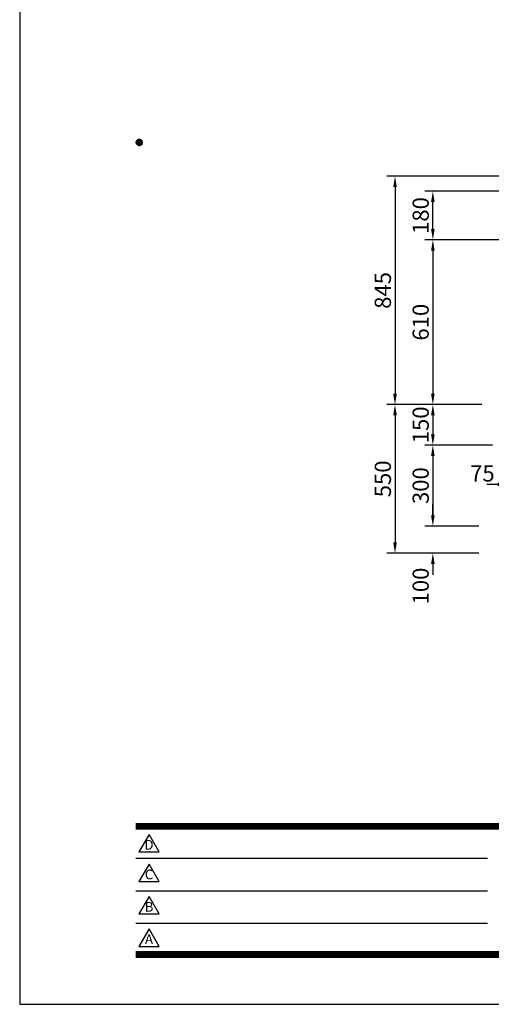
# Model space of a CAD drawing. Extents: x 0 to 8400, y 0 to 5940.
# Drawn here: x 0 to 1744, y 0 to 3645 of the extents above; entities that cross this region are included whole.
import ezdxf
from ezdxf.enums import TextEntityAlignment as Align

# ---------------------------------------------------------------- set-up
doc = ezdxf.new("R2010")
doc.units = 0
doc.header["$LTSCALE"] = 6
doc.layers.get('0').update_dxf_attribs({"linetype": 'CONTINUOUS'})
doc.layers.get('DEFPOINTS').update_dxf_attribs({"linetype": 'CONTINUOUS'})
doc.layers.add('P_2DIM', color=6, linetype='CONTINUOUS')
doc.layers.add('P_5DRAWFRAME', color=104, linetype='CONTINUOUS')
doc.styles.add('BIGFONT', font='simplex.shx', dxfattribs={"bigfont": 'bigfont.shx'})
doc.styles.get("Standard").update_dxf_attribs({"font": 'simplex.shx', "bigfont": 'bigfont.shx'})
doc.dimstyles.new('STANDARD$0', dxfattribs={"dimtxt": 3, "dimasz": 2, "dimexe": 1.5, "dimexo": 3, "dimgap": 0.75, "dimtad": 1, "dimdec": 1, "dimdsep": 46, "dimtxsty": 'STANDARD', "dimsah": 1, "dimcen": 0, "dimclrt": 230, "dimadec": 0, "dimazin": 0, "dimtfac": 0.6, "dimtdec": 1, "dimtofl": 0, "dimtmove": 2, "dimatfit": 3, "dimfxl": 1, "dimtolj": 1, "dimarcsym": 0})

# ---------------------------------------------------------------- blocks, each defined once
blk = doc.blocks.new('DFP3')
at = {"color": 0}
for p, q in [((21.5, 159.55), (22.1, 160.15)), ((21.5, 159.48), (22.17, 160.15)), ((21.5, 159.63), (22.02, 160.15)), ((21.5, 159.62), (22.17, 158.95)), ((21.5, 159.55), (22.1, 158.95)), ((21.5, 159.47), (22.02, 158.95)), ((21.51, 159.42), (22.23, 160.14)), ((21.51, 159.68), (22.23, 158.96)), ((21.52, 159.71), (21.94, 160.13)), ((21.52, 159.39), (21.94, 158.97)), ((21.53, 159.37), (22.28, 160.12)), ((21.53, 159.73), (22.28, 158.98)), ((21.55, 159.32), (22.33, 160.1)), ((21.55, 159.78), (22.33, 159)), ((21.57, 159.83), (21.82, 160.08)), ((21.57, 159.27), (22.38, 160.08)), ((21.57, 159.83), (22.38, 159.02)), ((21.57, 159.27), (21.82, 159.02)), ((21.6, 159.22), (22.43, 160.05)), ((21.6, 159.88), (22.43, 159.05)), ((21.63, 159.18), (22.47, 160.02)), ((21.63, 159.92), (22.47, 159.08)), ((21.66, 159.14), (22.51, 159.99)), ((21.66, 159.96), (22.51, 159.11)), ((21.69, 159.99), (22.54, 159.14)), ((21.69, 159.11), (22.54, 159.96)), ((21.73, 160.02), (22.57, 159.18)), ((21.73, 159.08), (22.57, 159.92)), ((21.77, 160.05), (22.6, 159.22)), ((21.77, 159.05), (22.6, 159.88)), ((21.82, 160.08), (22.63, 159.27)), ((21.82, 159.02), (22.63, 159.83)), ((21.87, 160.1), (22.65, 159.32)), ((21.87, 159), (22.65, 159.78)), ((21.92, 160.12), (22.67, 159.37)), ((21.92, 158.98), (22.67, 159.73)), ((21.97, 160.14), (22.69, 159.42)), ((21.97, 158.96), (22.69, 159.68)), ((22.03, 160.15), (22.7, 159.48)), ((22.03, 158.95), (22.7, 159.62)), ((22.1, 160.15), (22.7, 159.55)), ((22.1, 158.95), (22.7, 159.55)), ((22.18, 160.14), (22.69, 159.63)), ((22.18, 158.96), (22.69, 159.47)), ((22.27, 160.13), (22.68, 159.72)), ((22.27, 158.97), (22.68, 159.38)), ((22.39, 160.08), (22.63, 159.84)), ((22.39, 159.02), (22.63, 159.26)), ((21.5, 33.5), (408, 33.5)), ((21.5, 33.45), (408, 33.45)), ((21.5, 33.4), (408, 33.4)), ((21.5, 33.35), (408, 33.35)), ((21.5, 33.3), (408, 33.3)), ((21.5, 33.25), (408, 33.25)), ((21.5, 33.2), (408, 33.2)), ((21.5, 33.15), (408, 33.15)), ((21.5, 33.1), (408, 33.1)), ((21.5, 33.05), (408, 33.05)), ((21.5, 33), (408, 33)), ((21.5, 32.95), (408, 32.95)), ((21.5, 32.9), (408, 32.9)), ((21.5, 32.85), (408, 32.85)), ((21.5, 32.8), (408, 32.8)), ((21.5, 32.75), (408, 32.75)), ((21.5, 32.7), (408, 32.7)), ((21.5, 32.65), (408, 32.65)), ((21.5, 32.6), (408, 32.6)), ((21.5, 32.55), (408, 32.55)), ((21.5, 32.5), (408, 32.5)), ((21.5, 27.03), (86.5, 27.03)), ((21.5, 21.03), (86.5, 21.03)), ((21.5, 15.03), (86.5, 15.03)), ((21.5, 9.75), (408, 9.75)), ((21.5, 9.7), (408, 9.7)), ((21.5, 9.65), (408, 9.65)), ((21.5, 9.6), (408, 9.6)), ((21.5, 9.55), (408, 9.55)), ((21.5, 9.5), (408, 9.5)), ((21.5, 9.45), (408, 9.45)), ((21.5, 9.4), (408, 9.4)), ((21.5, 9.35), (408, 9.35)), ((21.5, 9.3), (408, 9.3)), ((21.5, 9.25), (408, 9.25)), ((21.5, 9.2), (408, 9.2)), ((21.5, 9.15), (408, 9.15)), ((21.5, 9.1), (408, 9.1)), ((21.5, 9.05), (408, 9.05)), ((21.5, 9), (408, 9)), ((21.5, 8.95), (408, 8.95)), ((21.5, 8.9), (408, 8.9)), ((21.5, 8.85), (408, 8.85)), ((21.5, 8.8), (408, 8.8)), ((21.5, 8.75), (408, 8.75))]:
    blk.add_line(p, q, dxfattribs=at)
for points in [[(23.91, 31.45), (22.04, 28.21), (25.79, 28.21)], [(23.91, 25.97), (22.04, 22.73), (25.79, 22.73)], [(23.91, 19.97), (22.04, 16.73), (25.79, 16.73)], [(23.91, 13.97), (22.04, 10.73), (25.79, 10.73)]]:
    blk.add_lwpolyline(points, close=True)
at = {"layer": 'DEFPOINTS', "color": 0}
for p, q in [((0, 297), (0, 0)), ((0, 0), (420, 0))]:
    blk.add_line(p, q, dxfattribs=at)
at = {"style": 'BIGFONT'}
for s, p in [('D', (23.91, 29.29)), ('C', (23.91, 23.81)), ('B', (23.91, 17.81)), ('A', (23.91, 11.81))]:
    blk.add_text(s, height=1.8, dxfattribs=at).set_placement(p, align=Align.MIDDLE)
at = {"color": 83, "ltscale": 0.5, "style": 'BIGFONT', "flags": 8}
for tag, p in [('REV04', (26.47, 27.61)), ('REV03', (26.47, 21.7)), ('REV02', (26.47, 15.58)), ('REV01', (26.47, 10.33))]:
    blk.add_attdef(tag, text='', height=2, dxfattribs=at).set_placement(p, align=Align.BOTTOM_LEFT)
for tag, p in [('REVD4', (80.98, 27.61)), ('R4D', (92.67, 27.61)), ('R4C', (101.8, 27.61)), ('R4A', (110.92, 27.61)), ('REVD3', (80.98, 21.7)), ('R3D', (92.67, 21.7)), ('R3C', (101.8, 21.7)), ('R3A', (110.92, 21.7)), ('REVD2', (80.98, 15.58)), ('R2D', (92.67, 15.58)), ('R2C', (101.8, 15.58)), ('R2A', (110.92, 15.58)), ('REVD1', (80.98, 10.33)), ('R1D', (92.67, 10.33)), ('R1C', (101.8, 10.33)), ('R1A', (110.92, 10.33))]:
    blk.add_attdef(tag, text='', height=2, dxfattribs=at).set_placement(p, align=Align.BOTTOM_CENTER)
at = {"color": 83, "style": 'BIGFONT'}
for tag, height, p in [('PROJECT1', 4, (283.38, 25.6)), ('DATE', 3, (344.68, 25.84)), ('SCALE', 3, (379.68, 25.84)), ('PROJECT2', 4, (284.2, 17.84)), ('PROJECT3', 4, (284.2, 10.57)), ('DWGNO', 3, (358.68, 10.57))]:
    blk.add_attdef(tag, text='', height=height, dxfattribs=at).set_placement(p, align=Align.BOTTOM_CENTER)
blk = doc.blocks.new('*D17')
at = {"layer": 'DEFPOINTS', "color": 0}
for p in [(1807.9, 2070.4), (1527.9, 1770.4), (1757.9, 1770.4)]:
    blk.add_point(p, dxfattribs=at)
at = {"layer": 'P_2DIM', "color": 0, "lineweight": -2}
for p, q in [((1747.9, 2070.4), (1497.9, 2070.4)), ((1527.9, 2030.4), (1527.9, 1810.4)), ((1697.9, 1770.4), (1497.9, 1770.4))]:
    blk.add_line(p, q, dxfattribs=at)
at = {"layer": 'P_2DIM', "color": 0}
for points in [[(1521.2, 2030.4), (1534.6, 2030.4), (1527.9, 2070.4)], [(1521.2, 1810.4), (1534.6, 1810.4), (1527.9, 1770.4)]]:
    blk.add_solid(points, dxfattribs=at)
at = {"layer": 'P_2DIM', "color": 230, "insert": (1482.9, 1920.4), "char_height": 60, "attachment_point": 5, "rotation": 90}
blk.add_mtext('\\A1;300', dxfattribs=at)
blk = doc.blocks.new('*D18')
at = {"layer": 'DEFPOINTS', "color": 0}
for p in [(1769.3, 2220.4), (1387.9, 1670.4), (1757.9, 1670.4)]:
    blk.add_point(p, dxfattribs=at)
at = {"layer": 'P_2DIM', "color": 0, "lineweight": -2}
for p, q in [((1709.3, 2220.4), (1357.9, 2220.4)), ((1387.9, 2180.4), (1387.9, 1710.4)), ((1697.9, 1670.4), (1357.9, 1670.4))]:
    blk.add_line(p, q, dxfattribs=at)
at = {"layer": 'P_2DIM', "color": 0}
for points in [[(1381.2, 2180.4), (1394.6, 2180.4), (1387.9, 2220.4)], [(1381.2, 1710.4), (1394.6, 1710.4), (1387.9, 1670.4)]]:
    blk.add_solid(points, dxfattribs=at)
at = {"layer": 'P_2DIM', "color": 230, "insert": (1342.9, 1945.4), "char_height": 60, "attachment_point": 5, "rotation": 90}
blk.add_mtext('\\A1;550', dxfattribs=at)
blk = doc.blocks.new('*D19')
at = {"layer": 'DEFPOINTS', "color": 0}
for p in [(1757.9, 1770.4), (1527.9, 1670.4), (1757.9, 1670.4)]:
    blk.add_point(p, dxfattribs=at)
at = {"layer": 'P_2DIM', "color": 0, "lineweight": -2}
for p, q in [((1527.9, 1810.4), (1527.9, 1850.4)), ((1697.9, 1770.4), (1497.9, 1770.4)), ((1697.9, 1670.4), (1497.9, 1670.4)), ((1527.9, 1630.4), (1527.9, 1590.4))]:
    blk.add_line(p, q, dxfattribs=at)
at = {"layer": 'P_2DIM', "color": 0}
for points in [[(1521.2, 1810.4), (1534.6, 1810.4), (1527.9, 1770.4)], [(1521.2, 1630.4), (1534.6, 1630.4), (1527.9, 1670.4)]]:
    blk.add_solid(points, dxfattribs=at)
at = {"layer": 'P_2DIM', "color": 230, "insert": (1482.9, 1548.6), "char_height": 60, "attachment_point": 5, "rotation": 90}
blk.add_mtext('\\A1;100', dxfattribs=at)
blk = doc.blocks.new('*D20')
at = {"layer": 'DEFPOINTS', "color": 0}
for p in [(1957.9, 3065.9), (1387.9, 2220.4), (1769.3, 2220.4)]:
    blk.add_point(p, dxfattribs=at)
at = {"layer": 'P_2DIM', "color": 0, "lineweight": -2}
for p, q in [((1897.9, 3065.9), (1357.9, 3065.9)), ((1387.9, 3025.9), (1387.9, 2260.4)), ((1709.3, 2220.4), (1357.9, 2220.4))]:
    blk.add_line(p, q, dxfattribs=at)
at = {"layer": 'P_2DIM', "color": 0}
for points in [[(1381.2, 3025.9), (1394.6, 3025.9), (1387.9, 3065.9)], [(1381.2, 2260.4), (1394.6, 2260.4), (1387.9, 2220.4)]]:
    blk.add_solid(points, dxfattribs=at)
at = {"layer": 'P_2DIM', "color": 230, "insert": (1342.9, 2643.2), "char_height": 60, "attachment_point": 5, "rotation": 90}
blk.add_mtext('\\A1;845', dxfattribs=at)
blk = doc.blocks.new('*D21')
at = {"layer": 'DEFPOINTS', "color": 0}
for p in [(1527.9, 3010.4), (1929.4, 3010.4), (1929.4, 2830.4)]:
    blk.add_point(p, dxfattribs=at)
at = {"layer": 'P_2DIM', "color": 0, "lineweight": -2}
for p, q in [((1869.4, 3010.4), (1497.9, 3010.4)), ((1527.9, 2870.4), (1527.9, 2970.4)), ((1869.4, 2830.4), (1497.9, 2830.4))]:
    blk.add_line(p, q, dxfattribs=at)
at = {"layer": 'P_2DIM', "color": 0}
for points in [[(1521.2, 2970.4), (1534.6, 2970.4), (1527.9, 3010.4)], [(1521.2, 2870.4), (1534.6, 2870.4), (1527.9, 2830.4)]]:
    blk.add_solid(points, dxfattribs=at)
at = {"layer": 'P_2DIM', "color": 230, "insert": (1482.9, 2920.4), "char_height": 60, "attachment_point": 5, "rotation": 90}
blk.add_mtext('\\A1;180', dxfattribs=at)
blk = doc.blocks.new('*D22')
at = {"layer": 'DEFPOINTS', "color": 0}
for p in [(1929.4, 2830.4), (1527.9, 2220.4), (1769.3, 2220.4)]:
    blk.add_point(p, dxfattribs=at)
at = {"layer": 'P_2DIM', "color": 0, "lineweight": -2}
for p, q in [((1869.4, 2830.4), (1497.9, 2830.4)), ((1527.9, 2790.4), (1527.9, 2260.4)), ((1709.3, 2220.4), (1497.9, 2220.4))]:
    blk.add_line(p, q, dxfattribs=at)
at = {"layer": 'P_2DIM', "color": 0}
for points in [[(1521.2, 2790.4), (1534.6, 2790.4), (1527.9, 2830.4)], [(1521.2, 2260.4), (1534.6, 2260.4), (1527.9, 2220.4)]]:
    blk.add_solid(points, dxfattribs=at)
at = {"layer": 'P_2DIM', "color": 230, "insert": (1482.9, 2525.4), "char_height": 60, "attachment_point": 5, "rotation": 90}
blk.add_mtext('\\A1;610', dxfattribs=at)
blk = doc.blocks.new('*D23')
at = {"layer": 'DEFPOINTS', "color": 0}
for p in [(1769.3, 2220.4), (1527.9, 2070.4), (1807.9, 2070.4)]:
    blk.add_point(p, dxfattribs=at)
at = {"layer": 'P_2DIM', "color": 0, "lineweight": -2}
for p, q in [((1709.3, 2220.4), (1497.9, 2220.4)), ((1527.9, 2180.4), (1527.9, 2110.4)), ((1747.9, 2070.4), (1497.9, 2070.4))]:
    blk.add_line(p, q, dxfattribs=at)
at = {"layer": 'P_2DIM', "color": 0}
for points in [[(1521.2, 2180.4), (1534.6, 2180.4), (1527.9, 2220.4)], [(1521.2, 2110.4), (1534.6, 2110.4), (1527.9, 2070.4)]]:
    blk.add_solid(points, dxfattribs=at)
at = {"layer": 'P_2DIM', "color": 230, "insert": (1482.9, 2145.4), "char_height": 60, "attachment_point": 5, "rotation": 90}
blk.add_mtext('\\A1;150', dxfattribs=at)
blk = doc.blocks.new('*D27')
at = {"layer": 'DEFPOINTS', "color": 0}
for p in [(1807.9, 2070.4), (1882.9, 2004.9), (1882.9, 1925)]:
    blk.add_point(p, dxfattribs=at)
at = {"layer": 'P_2DIM', "color": 0, "lineweight": -2}
for p, q in [((1807.9, 2010.4), (1807.9, 1895)), ((1882.9, 1944.9), (1882.9, 1895)), ((1767.9, 1925), (1727.9, 1925)), ((1922.9, 1925), (1962.9, 1925))]:
    blk.add_line(p, q, dxfattribs=at)
at = {"layer": 'P_2DIM', "color": 0}
for points in [[(1767.9, 1931.6), (1767.9, 1918.3), (1807.9, 1925)], [(1922.9, 1931.6), (1922.9, 1918.3), (1882.9, 1925)]]:
    blk.add_solid(points, dxfattribs=at)
at = {"layer": 'P_2DIM', "color": 230, "insert": (1711.1, 1965.5), "char_height": 60, "attachment_point": 5}
blk.add_mtext('\\A1;75', dxfattribs=at)

msp = doc.modelspace()

# ---------------------------------------------------------------- block references
at = {"layer": 'P_5DRAWFRAME', "xscale": 20, "yscale": 20, "zscale": 20}
msp.add_blockref('DFP3', (0, 0), dxfattribs=at)

# ---------------------------------------------------------------- dimensions: what is measured, and where the dimension line sits
at = {"layer": 'P_2DIM'}
for base, p1, p2, override, picture, middle in [((1387.91086126, 2220.43903734), (1957.91086126, 3065.93903734), (1769.27697653, 2220.43903734), {"dimscale": 20, "dimdec": 0, "dimtvp": 1}, '*D20', (1342.91086126, 2643.18903734)), ((1527.91, 3010.44), (1929.41, 2830.44), (1929.41, 3010.44), {"dimscale": 20, "dimdec": 0, "dimtvp": 1}, '*D21', (1482.91, 2920.44)), ((1527.91, 2220.44), (1929.41, 2830.44), (1769.28, 2220.44), {"dimscale": 20, "dimdec": 0, "dimtvp": 1}, '*D22', (1482.91, 2525.44)), ((1387.91, 1670.44), (1769.28, 2220.44), (1757.91, 1670.44), {"dimscale": 20, "dimdec": 0, "dimtvp": 1}, '*D18', (1342.91, 1945.44)), ((1527.91, 1770.44), (1807.91, 2070.44), (1757.91, 1770.44), {"dimscale": 20, "dimtvp": 1}, '*D17', (1482.91, 1920.44))]:
    dim = msp.add_linear_dim(base=base, p1=p1, p2=p2, angle=90, dimstyle='STANDARD$0', override=override, dxfattribs=at)
    dim.commit()
    dim.dimension.update_dxf_attribs({"geometry": picture, "text_midpoint": middle})
for base, p1, p2, picture, middle in [((1527.91, 2070.44), (1769.28, 2220.44), (1807.91, 2070.44), '*D23', (1482.91, 2145.44)), ((1527.91, 1670.44), (1757.91, 1770.44), (1757.91, 1670.44), '*D19', (1482.91, 1548.65))]:
    dim = msp.add_linear_dim(base=base, p1=p1, p2=p2, angle=90, dimstyle='STANDARD$0', override={"dimscale": 20, "dimtvp": 1}, dxfattribs=at)
    dim.commit()
    dim.dimension.update_dxf_attribs({"geometry": picture, "text_midpoint": middle, "dimtype": 160})
dim = msp.add_linear_dim(base=(1882.91, 1924.96), p1=(1807.91, 2070.44), p2=(1882.91, 2004.94), dimstyle='STANDARD$0', override={"dimscale": 20, "dimtvp": 1}, dxfattribs=at)
dim.commit()
dim.dimension.update_dxf_attribs({"geometry": '*D27', "text_midpoint": (1711.09, 1965.53), "dimtype": 160})

doc.saveas('drawing.dxf')
